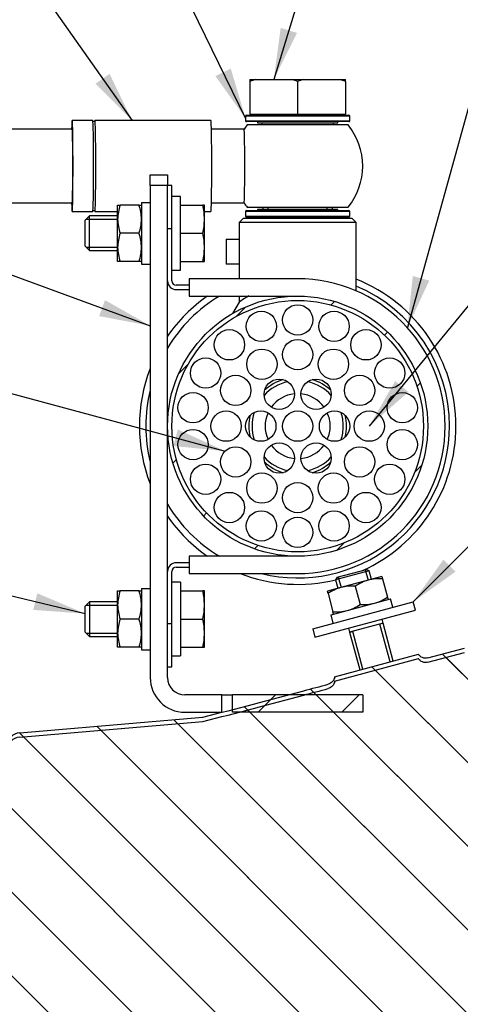
# Model space of a CAD drawing. Units: millimetres. Extents: x 0 to 410, y 0 to 287.
# Drawn here: x 67 to 89, y 208 to 258 of the extents above; entities that cross this region are included whole.
import ezdxf
from ezdxf.enums import TextEntityAlignment as Align
from ezdxf.lldxf.tags import DXFTag

# ---------------------------------------------------------------- set-up
doc = ezdxf.new("R2010")
doc.units = ezdxf.units.MM
for name, color, linetype in [('12120018_ESPARAG', 7, 'Continuous'), ('13912041', 7, 'Continuous'), ('14712015', 7, 'Continuous'), ('14712051_REF_ACE', 7, 'Continuous'), ('15212007_TAPA_RE', 7, 'Continuous'), ('17012024_MI29_SO', 7, 'Continuous'), ('17211031_CODO', 7, 'Continuous'), ('51031008_Ø8_DIN9', 7, 'Continuous'), ('54082050_ABRAZAD', 7, 'Continuous'), ('59031017', 7, 'Continuous'), ('59072604_ABRAZAD', 7, 'Continuous'), ('DIAMETROM8_DIN12', 7, 'Continuous'), ('DIAMETROM8_DIN_1', 7, 'Continuous'), ('DIN-933_M8_X_20', 7, 'Continuous'), ('DIN-934_M8_FEMEL', 7, 'Continuous'), ('ESQUEMA_TM345_3D', 7, 'Continuous'), ('ESQUEMA_TM345A', 7, 'Continuous'), ('Predeterminado', 7, 'Continuous')]:
    doc.layers.add(name, color=color, linetype=linetype)
doc.styles.add('SEACAD_Arial', font='arial.ttf')
tags = doc.linetypes.add('HIDDEN2', pattern=[4.7625, 3.175, -1.5875]).pattern_tags.tags
tags[6:7] = [DXFTag(74, 4), DXFTag(75, 0), DXFTag(340, '0'), DXFTag(46, 0.0), DXFTag(50, 0.0), DXFTag(44, 0.0), DXFTag(45, 0.0)]
tags[4:5] = [DXFTag(74, 4), DXFTag(75, 0), DXFTag(340, '0'), DXFTag(46, 0.0), DXFTag(50, 0.0), DXFTag(44, 0.0), DXFTag(45, 0.0)]

# ---------------------------------------------------------------- blocks, each defined once
blk = doc.blocks.new('SEANNOT_GROUP8')
at = {"layer": 'Predeterminado', "linetype": 'Continuous'}
blk.add_hatch(color=7, dxfattribs=at).paths.add_polyline_path([(67.293, 228.142), (69.922, 227.955), (67.496, 228.985)])
at = {"layer": 'Predeterminado', "color": 7, "linetype": 'Continuous'}
blk.add_lwpolyline([(42.61, 234.531), (69.922, 227.955)], dxfattribs=at)
blk.add_circle((39.45, 235.292), 3.25, dxfattribs=at)
at = {"layer": 'Predeterminado', "color": 7, "linetype": 'Continuous', "style": 'SEACAD_Arial'}
blk.add_text('3', height=3.25, dxfattribs=at).set_placement((38.179, 236.917), align=Align.TOP_LEFT)
blk = doc.blocks.new('SEANNOT_GROUP13')
at = {"layer": 'Predeterminado', "linetype": 'Continuous'}
blk.add_hatch(color=7, dxfattribs=at).paths.add_polyline_path([(86.542, 245.09), (86.265, 242.469), (87.377, 244.859)])
at = {"layer": 'Predeterminado', "color": 7, "linetype": 'Continuous'}
blk.add_lwpolyline([(91.533, 261.476), (86.265, 242.469)], dxfattribs=at)
blk.add_circle((92.401, 264.608), 3.25, dxfattribs=at)
at = {"layer": 'Predeterminado', "color": 7, "linetype": 'Continuous', "style": 'SEACAD_Arial'}
blk.add_text('26', height=3.25, dxfattribs=at).set_placement((89.857, 266.233), align=Align.TOP_LEFT)
blk = doc.blocks.new('SEANNOT_GROUP14')
at = {"layer": 'Predeterminado', "linetype": 'Continuous'}
blk.add_hatch(color=7, dxfattribs=at).paths.add_polyline_path([(85.647, 239.753), (84.332, 237.469), (86.317, 239.203)])
at = {"layer": 'Predeterminado', "color": 7, "linetype": 'Continuous'}
blk.add_lwpolyline([(102.684, 259.818), (84.332, 237.469)], dxfattribs=at)
blk.add_circle((104.746, 262.33), 3.25, dxfattribs=at)
at = {"layer": 'Predeterminado', "color": 7, "linetype": 'Continuous', "style": 'SEACAD_Arial'}
blk.add_text('43', height=3.25, dxfattribs=at).set_placement((102.202, 263.955), align=Align.TOP_LEFT)
blk = doc.blocks.new('SEANNOT_GROUP32')
at = {"layer": 'Predeterminado', "linetype": 'Continuous'}
blk.add_hatch(color=7, dxfattribs=at).paths.add_polyline_path([(88.098, 230.7), (86.566, 228.555), (88.711, 230.087)])
at = {"layer": 'Predeterminado', "color": 7, "linetype": 'Continuous'}
blk.add_lwpolyline([(109.012, 251.001), (86.566, 228.555)], dxfattribs=at)
blk.add_circle((111.31, 253.299), 3.25, dxfattribs=at)
at = {"layer": 'Predeterminado', "color": 7, "linetype": 'Continuous', "style": 'SEACAD_Arial'}
blk.add_text('34', height=3.25, dxfattribs=at).set_placement((108.767, 254.924), align=Align.TOP_LEFT)
blk = doc.blocks.new('SEANNOT_GROUP59')
at = {"layer": 'Predeterminado', "linetype": 'Continuous'}
blk.add_hatch(color=7, dxfattribs=at).paths.add_polyline_path([(79.839, 257.682), (79.492, 255.069), (80.668, 257.428)])
at = {"layer": 'Predeterminado', "color": 7, "linetype": 'Continuous'}
blk.add_lwpolyline([(82.677, 265.473), (79.492, 255.069)], dxfattribs=at)
blk.add_circle((83.628, 268.58), 3.25, dxfattribs=at)
at = {"layer": 'Predeterminado', "color": 7, "linetype": 'Continuous', "style": 'SEACAD_Arial'}
blk.add_text('27', height=3.25, dxfattribs=at).set_placement((81.085, 270.205), align=Align.TOP_LEFT)
blk = doc.blocks.new('SEANNOT_GROUP60')
at = {"layer": 'Predeterminado', "linetype": 'Continuous'}
blk.add_hatch(color=7, dxfattribs=at).paths.add_polyline_path([(76.532, 255.235), (78.062, 253.089), (77.311, 255.615)])
at = {"layer": 'Predeterminado', "color": 7, "linetype": 'Continuous'}
blk.add_lwpolyline([(71.895, 265.721), (78.062, 253.089)], dxfattribs=at)
blk.add_circle((70.469, 268.641), 3.25, dxfattribs=at)
at = {"layer": 'Predeterminado', "color": 7, "linetype": 'Continuous', "style": 'SEACAD_Arial'}
blk.add_text('28', height=3.25, dxfattribs=at).set_placement((67.926, 270.266), align=Align.TOP_LEFT)
blk = doc.blocks.new('SEANNOT_GROUP61')
at = {"layer": 'Predeterminado', "linetype": 'Continuous'}
blk.add_hatch(color=7, dxfattribs=at).paths.add_polyline_path([(70.453, 254.854), (72.305, 252.979), (71.161, 255.353)])
at = {"layer": 'Predeterminado', "color": 7, "linetype": 'Continuous'}
blk.add_lwpolyline([(63.651, 265.251), (72.305, 252.979)], dxfattribs=at)
blk.add_circle((61.778, 267.907), 3.25, dxfattribs=at)
at = {"layer": 'Predeterminado', "color": 7, "linetype": 'Continuous', "style": 'SEACAD_Arial'}
blk.add_text('31', height=3.25, dxfattribs=at).set_placement((59.235, 269.532), align=Align.TOP_LEFT)
blk = doc.blocks.new('SEANNOT_GROUP62')
at = {"layer": 'Predeterminado', "linetype": 'Continuous'}
blk.add_hatch(color=7, dxfattribs=at).paths.add_polyline_path([(70.632, 243.054), (73.222, 242.565), (70.931, 243.867)])
at = {"layer": 'Predeterminado', "color": 7, "linetype": 'Continuous'}
blk.add_lwpolyline([(44.935, 252.945), (73.222, 242.565)], dxfattribs=at)
blk.add_circle((41.884, 254.064), 3.25, dxfattribs=at)
at = {"layer": 'Predeterminado', "color": 7, "linetype": 'Continuous', "style": 'SEACAD_Arial'}
blk.add_text('32', height=3.25, dxfattribs=at).set_placement((39.341, 255.689), align=Align.TOP_LEFT)
blk = doc.blocks.new('SEANNOT_GROUP63')
at = {"layer": 'Predeterminado', "linetype": 'Continuous'}
blk.add_hatch(color=7, dxfattribs=at).paths.add_polyline_path([(74.397, 236.462), (77.02, 236.204), (74.622, 237.299)])
at = {"layer": 'Predeterminado', "color": 7, "linetype": 'Continuous'}
blk.add_lwpolyline([(43.416, 245.262), (77.02, 236.204)], dxfattribs=at)
blk.add_circle((40.278, 246.108), 3.25, dxfattribs=at)
at = {"layer": 'Predeterminado', "color": 7, "linetype": 'Continuous', "style": 'SEACAD_Arial'}
blk.add_text('43', height=3.25, dxfattribs=at).set_placement((37.734, 247.733), align=Align.TOP_LEFT)
blk = doc.blocks.new('SE10')
at = {"layer": '13912041', "linetype": 'Continuous'}
h = blk.add_hatch(dxfattribs=at)
h.set_pattern_fill('LINE', scale=0.94488, angle=45, style=0)
h.paths.add_polyline_path([(80.205, 223.828), (77.402, 223.828), (77.402, 223.828), (77.402, 223.088), (77.402, 222.948), (77.705, 222.948), (84.002, 222.948), (84.002, 223.828), (81.038, 223.828)])
at = {"layer": '14712051_REF_ACE', "linetype": 'Continuous'}
h = blk.add_hatch(dxfattribs=at)
h.set_pattern_fill('LINE', scale=0.94488, angle=45, style=0)
edge = h.paths.add_edge_path()
edge.add_arc((80.702, 237.469), 6.6, 119.9947, 180)
edge.add_arc((80.702, 237.469), 6.6, 180, 245.4897)
edge.add_arc((80.702, 237.469), 6.6, 245.4897, 270)
edge.add_arc((80.702, 237.469), 6.6, 270, 290.5703)
edge.add_arc((80.702, 237.469), 6.6, 290.5703, 360)
edge.add_arc((80.702, 237.469), 6.6, 0, 60.004)
edge.add_arc((80.702, 237.469), 6.6, 60.004, 90)
edge.add_arc((80.702, 237.469), 6.6, 90, 119.9947)
edge = h.paths.add_edge_path()
edge.add_arc((80.702, 237.469), 6.38, 291.3928, 360)
edge.add_arc((80.702, 237.469), 6.38, 0, 244.6672)
edge.add_arc((80.702, 237.469), 6.38, 244.6672, 291.3928)
at = {"layer": 'ESQUEMA_TM345_3D', "linetype": 'Continuous'}
h = blk.add_hatch(dxfattribs=at)
h.set_pattern_fill('LINE', scale=0.94488, angle=135, style=0)
edge = h.paths.add_edge_path()
edge.add_line((54.999, 218.677), (54.999, 213.177))
edge.add_line((54.999, 213.177), (43.779, 213.177))
edge.add_line((43.779, 213.177), (37.619, 213.177))
edge.add_line((37.619, 213.177), (37.619, 198.767))
edge.add_line((37.619, 198.767), (43.779, 198.767))
edge.add_arc((43.779, 198.327), 0.44, 11.0475, 90, ccw=False)
edge.add_spline(control_points=[(44.211, 198.411), (44.222, 198.357), (44.24, 198.305), (44.29, 198.208), (44.323, 198.163), (44.382, 198.106), (44.403, 198.089), (44.449, 198.058), (44.472, 198.045), (44.523, 198.023), (44.549, 198.014), (44.602, 198.003), (44.63, 198), (44.657, 198)], knot_values=[0, 0, 0, 0, 0.25, 0.25, 0.5, 0.5, 0.625, 0.625, 0.75, 0.75, 0.875, 0.875, 1, 1, 1, 1], degree=3, periodic=0)
edge.add_line((44.657, 198), (54.999, 198))
edge.add_line((54.999, 198), (54.999, 192.262))
edge.add_line((54.999, 192.262), (53.239, 192.262))
edge.add_line((53.239, 192.262), (51.479, 190.502))
edge.add_line((51.479, 190.502), (51.479, 187.422))
edge.add_line((51.479, 187.422), (48.839, 187.422))
edge.add_line((48.839, 187.422), (48.839, 188.522))
edge.add_line((48.839, 188.522), (40.039, 192.729))
edge.add_line((40.039, 192.729), (40.039, 194.077))
edge.add_line((40.039, 194.077), (37.399, 194.077))
edge.add_line((37.399, 194.077), (37.399, 190.667))
edge.add_line((37.399, 190.667), (37.619, 190.447))
edge.add_line((37.619, 190.447), (38.499, 190.447))
edge.add_line((38.499, 190.447), (38.499, 189.622))
edge.add_line((38.499, 189.622), (39.159, 188.962))
edge.add_line((39.159, 188.962), (41.359, 188.962))
edge.add_line((41.359, 188.962), (41.359, 177.962))
edge.add_line((41.359, 177.962), (39.159, 177.962))
edge.add_line((39.159, 177.962), (38.499, 177.302))
edge.add_line((38.499, 177.302), (38.499, 176.477))
edge.add_line((38.499, 176.477), (37.619, 176.477))
edge.add_line((37.619, 176.477), (37.399, 176.257))
edge.add_line((37.399, 176.257), (37.399, 172.847))
edge.add_line((37.399, 172.847), (40.039, 172.847))
edge.add_line((40.039, 172.847), (40.039, 174.194))
edge.add_line((40.039, 174.194), (48.839, 178.402))
edge.add_line((48.839, 178.402), (48.839, 179.502))
edge.add_line((48.839, 179.502), (51.479, 179.502))
edge.add_line((51.479, 179.502), (51.479, 176.422))
edge.add_line((51.479, 176.422), (53.239, 174.662))
edge.add_line((53.239, 174.662), (54.999, 174.662))
edge.add_line((54.999, 174.662), (54.999, 164.392))
edge.add_line((54.999, 164.392), (75.899, 162.632))
edge.add_line((75.899, 162.632), (86.899, 162.632))
edge.add_line((86.899, 162.632), (86.899, 165.818))
edge.add_arc((87.339, 165.818), 0.44, 158, 180, ccw=False)
edge.add_line((86.931, 165.982), (90.777, 175.502))
edge.add_line((90.777, 175.502), (93.499, 175.502))
edge.add_line((93.499, 175.502), (93.499, 181.827))
edge.add_line((93.499, 181.827), (94.599, 181.827))
edge.add_line((94.599, 181.827), (94.819, 182.047))
edge.add_line((94.819, 182.047), (94.819, 183.367))
edge.add_line((94.819, 183.367), (92.619, 183.367))
edge.add_arc((92.619, 184.467), 1.1, 180, 270, ccw=False)
edge.add_line((91.519, 184.467), (91.519, 201.132))
edge.add_line((91.519, 201.132), (93.177, 201.132))
edge.add_line((93.177, 201.132), (93.939, 201.572))
edge.add_line((93.939, 201.572), (96.359, 201.572))
edge.add_line((96.359, 201.572), (96.799, 201.318))
edge.add_line((96.799, 201.318), (107.359, 201.318))
edge.add_line((107.359, 201.318), (107.799, 201.758))
edge.add_line((107.799, 201.758), (107.799, 207.986))
edge.add_line((107.799, 207.986), (107.359, 208.426))
edge.add_line((107.359, 208.426), (96.799, 208.426))
edge.add_line((96.799, 208.426), (96.359, 208.172))
edge.add_line((96.359, 208.172), (93.939, 208.172))
edge.add_line((93.939, 208.172), (93.177, 208.612))
edge.add_line((93.177, 208.612), (91.519, 208.612))
edge.add_line((91.519, 208.612), (91.519, 225.277))
edge.add_arc((92.619, 225.277), 1.1, 90, 180, ccw=False)
edge.add_line((92.619, 226.377), (94.819, 226.377))
edge.add_line((94.819, 226.377), (94.819, 227.697))
edge.add_line((94.819, 227.697), (94.599, 227.917))
edge.add_line((94.599, 227.917), (93.499, 227.917))
edge.add_line((93.499, 227.917), (93.499, 234.242))
edge.add_line((93.499, 234.242), (91.65, 234.242))
edge.add_arc((91.65, 233.802), 0.44, 90, 167.125)
edge.add_line((91.221, 233.9), (89.485, 226.306))
edge.add_spline(control_points=[(89.485, 226.306), (89.476, 226.267), (89.462, 226.23), (89.424, 226.16), (89.4, 226.127), (89.345, 226.07), (89.313, 226.045), (89.245, 226.005), (89.208, 225.989), (89.169, 225.979)], knot_values=[0, 0, 0, 0, 0.25, 0.25, 0.5, 0.5, 0.75, 0.75, 1, 1, 1, 1], degree=3, periodic=0)
edge.add_spline(control_points=[(89.169, 225.979), (88.548, 225.815), (87.927, 225.65), (87.305, 225.486)], knot_values=[0.053626, 0.053626, 0.053626, 0.053626, 0.062387, 0.062387, 0.062387, 0.062387], degree=3, periodic=0)
edge.add_spline(control_points=[(87.305, 225.486), (87.261, 225.474), (87.215, 225.469), (87.123, 225.474), (87.078, 225.484), (86.949, 225.533), (86.875, 225.594), (86.824, 225.671)], knot_values=[0, 0, 0, 0, 0.25, 0.25, 0.5, 0.5, 1, 1, 1, 1], degree=3, periodic=0)
edge.add_line((86.824, 225.671), (82.574, 224.532))
edge.add_spline(control_points=[(82.574, 224.532), (82.57, 224.487), (82.559, 224.444), (82.524, 224.362), (82.501, 224.324), (82.414, 224.221), (82.336, 224.172), (82.249, 224.148)], knot_values=[0, 0, 0, 0, 0.25, 0.25, 0.5, 0.5, 1, 1, 1, 1], degree=3, periodic=0)
edge.add_spline(control_points=[(82.249, 224.148), (81.836, 224.039), (81.423, 223.93), (81.01, 223.821), (79.306, 223.371), (77.603, 222.921), (75.899, 222.472)], knot_values=[0, 0, 0, 0, 0.005825, 0.005825, 0.005825, 0.02985, 0.02985, 0.02985, 0.02985], degree=3, periodic=0)
edge.add_line((75.899, 222.472), (66.604, 221.689))
edge.add_arc((66.659, 221.032), 0.66, 94.8136, 180)
edge.add_line((65.999, 221.032), (65.999, 218.897))
edge.add_arc((65.779, 218.897), 0.22, 270, 360, ccw=False)
edge.add_line((65.779, 218.677), (64.059, 218.677))
edge.add_line((64.059, 218.677), (64.059, 220.437))
edge.add_line((64.059, 220.437), (58.471, 220.437))
edge.add_line((58.471, 220.437), (58.471, 218.677))
edge.add_line((58.471, 218.677), (54.999, 218.677))
at = {"layer": 'ESQUEMA_TM345A', "linetype": 'Continuous'}
h = blk.add_hatch(dxfattribs=at)
h.set_pattern_fill('LINE', scale=0.94488, angle=135, style=0)
edge = h.paths.add_edge_path()
edge.add_line((54.999, 218.897), (54.999, 213.837))
edge.add_arc((54.559, 213.837), 0.44, 270, 360, ccw=False)
edge.add_line((54.559, 213.397), (43.779, 213.397))
edge.add_line((43.779, 213.397), (37.619, 213.397))
edge.add_line((37.619, 213.397), (37.619, 198.987))
edge.add_line((37.619, 198.987), (43.779, 198.987))
edge.add_arc((43.779, 198.547), 0.44, 11.0475, 90, ccw=False)
edge.add_spline(control_points=[(44.211, 198.631), (44.222, 198.577), (44.24, 198.525), (44.29, 198.428), (44.323, 198.383), (44.382, 198.326), (44.403, 198.309), (44.449, 198.278), (44.472, 198.265), (44.523, 198.243), (44.549, 198.234), (44.602, 198.223), (44.63, 198.22), (44.657, 198.22)], knot_values=[0, 0, 0, 0, 0.25, 0.25, 0.5, 0.5, 0.625, 0.625, 0.75, 0.75, 0.875, 0.875, 1, 1, 1, 1], degree=3, periodic=0)
edge.add_line((44.657, 198.22), (55.431, 198.22))
edge.add_line((55.431, 198.22), (55.675, 195.428))
edge.add_arc((55.237, 195.39), 0.44, -7.2703, 5, ccw=False)
edge.add_line((55.673, 195.334), (55.169, 191.381))
edge.add_arc((54.732, 191.436), 0.44, 303.7316, 352.7297, ccw=False)
edge.add_line((54.977, 191.07), (53.479, 189.083))
edge.add_line((53.479, 189.083), (53.693, 187.557))
edge.add_line((53.693, 187.557), (51.732, 187.282))
edge.add_line((51.732, 187.282), (51.579, 188.371))
edge.add_line((51.579, 188.371), (45.544, 190.216))
edge.add_line((45.544, 190.216), (45.356, 191.554))
edge.add_line((45.356, 191.554), (42.742, 191.186))
edge.add_line((42.742, 191.186), (43.217, 187.807))
edge.add_line((43.217, 187.807), (43.465, 187.62))
edge.add_line((43.465, 187.62), (44.336, 187.742))
edge.add_line((44.336, 187.742), (44.451, 186.925))
edge.add_line((44.451, 186.925), (45.197, 186.363))
edge.add_line((45.197, 186.363), (47.375, 186.67))
edge.add_line((47.375, 186.67), (48.906, 175.777))
edge.add_line((48.906, 175.777), (46.728, 175.47))
edge.add_line((46.728, 175.47), (46.166, 174.725))
edge.add_line((46.166, 174.725), (46.281, 173.908))
edge.add_line((46.281, 173.908), (45.409, 173.786))
edge.add_line((45.409, 173.786), (45.222, 173.537))
edge.add_line((45.222, 173.537), (45.696, 170.163))
edge.add_line((45.696, 170.163), (48.311, 170.53))
edge.add_line((48.311, 170.53), (48.123, 171.862))
edge.add_line((48.123, 171.862), (53.416, 175.3))
edge.add_line((53.416, 175.3), (53.263, 176.389))
edge.add_line((53.263, 176.389), (55.224, 176.665))
edge.add_line((55.224, 176.665), (55.447, 175.079))
edge.add_line((55.447, 175.079), (56.025, 174.531))
edge.add_spline(control_points=[(56.025, 174.531), (56.052, 174.505), (56.076, 174.477), (56.115, 174.413), (56.131, 174.379), (56.142, 174.343)], knot_values=[0, 0, 0, 0, 0.5, 0.5, 1, 1, 1, 1], degree=3, periodic=0)
edge.add_line((56.142, 174.343), (58.045, 168.222))
edge.add_arc((57.625, 168.091), 0.44, 5, 17.2703, ccw=False)
edge.add_line((58.063, 168.129), (58.299, 165.434))
edge.add_line((58.299, 165.434), (75.899, 163.952))
edge.add_line((75.899, 163.952), (86.459, 163.952))
edge.add_arc((86.459, 164.392), 0.44, 270, 360)
edge.add_line((86.899, 164.392), (86.899, 166.038))
edge.add_arc((87.339, 166.038), 0.44, 158, 180, ccw=False)
edge.add_line((86.931, 166.202), (90.777, 175.722))
edge.add_line((90.777, 175.722), (93.499, 175.722))
edge.add_line((93.499, 175.722), (93.499, 182.047))
edge.add_line((93.499, 182.047), (94.599, 182.047))
edge.add_line((94.599, 182.047), (94.819, 182.267))
edge.add_line((94.819, 182.267), (94.819, 183.587))
edge.add_line((94.819, 183.587), (92.619, 183.587))
edge.add_arc((92.619, 184.687), 1.1, 180, 270, ccw=False)
edge.add_line((91.519, 184.687), (91.519, 201.352))
edge.add_line((91.519, 201.352), (93.177, 201.352))
edge.add_line((93.177, 201.352), (93.939, 201.792))
edge.add_line((93.939, 201.792), (96.359, 201.792))
edge.add_line((96.359, 201.792), (96.799, 201.538))
edge.add_line((96.799, 201.538), (107.359, 201.538))
edge.add_line((107.359, 201.538), (107.799, 201.978))
edge.add_line((107.799, 201.978), (107.799, 208.206))
edge.add_line((107.799, 208.206), (107.359, 208.646))
edge.add_line((107.359, 208.646), (96.799, 208.646))
edge.add_line((96.799, 208.646), (96.359, 208.392))
edge.add_line((96.359, 208.392), (93.939, 208.392))
edge.add_line((93.939, 208.392), (93.177, 208.832))
edge.add_line((93.177, 208.832), (91.519, 208.832))
edge.add_line((91.519, 208.832), (91.519, 225.497))
edge.add_arc((92.619, 225.497), 1.1, 90, 180, ccw=False)
edge.add_line((92.619, 226.597), (94.819, 226.597))
edge.add_line((94.819, 226.597), (94.819, 227.917))
edge.add_line((94.819, 227.917), (94.599, 228.137))
edge.add_line((94.599, 228.137), (93.499, 228.137))
edge.add_line((93.499, 228.137), (93.499, 234.462))
edge.add_line((93.499, 234.462), (91.65, 234.462))
edge.add_arc((91.65, 234.022), 0.44, 90, 167.125)
edge.add_line((91.221, 234.12), (89.485, 226.526))
edge.add_spline(control_points=[(89.485, 226.526), (89.476, 226.487), (89.462, 226.45), (89.424, 226.38), (89.4, 226.347), (89.345, 226.29), (89.313, 226.265), (89.245, 226.225), (89.208, 226.209), (89.169, 226.199)], knot_values=[0, 0, 0, 0, 0.25, 0.25, 0.5, 0.5, 0.75, 0.75, 1, 1, 1, 1], degree=3, periodic=0)
edge.add_spline(control_points=[(89.169, 226.199), (88.548, 226.035), (87.927, 225.87), (87.305, 225.706)], knot_values=[0.053626, 0.053626, 0.053626, 0.053626, 0.062387, 0.062387, 0.062387, 0.062387], degree=3, periodic=0)
edge.add_spline(control_points=[(87.305, 225.706), (87.261, 225.694), (87.215, 225.689), (87.123, 225.694), (87.078, 225.704), (86.949, 225.753), (86.875, 225.814), (86.824, 225.891)], knot_values=[0, 0, 0, 0, 0.25, 0.25, 0.5, 0.5, 1, 1, 1, 1], degree=3, periodic=0)
edge.add_line((86.824, 225.891), (82.574, 224.752))
edge.add_spline(control_points=[(82.574, 224.752), (82.57, 224.707), (82.559, 224.664), (82.524, 224.582), (82.501, 224.544), (82.414, 224.441), (82.336, 224.392), (82.249, 224.368)], knot_values=[0, 0, 0, 0, 0.25, 0.25, 0.5, 0.5, 1, 1, 1, 1], degree=3, periodic=0)
edge.add_spline(control_points=[(82.249, 224.368), (81.836, 224.259), (81.423, 224.15), (81.01, 224.041), (79.306, 223.591), (77.603, 223.141), (75.899, 222.692)], knot_values=[0, 0, 0, 0, 0.005825, 0.005825, 0.005825, 0.02985, 0.02985, 0.02985, 0.02985], degree=3, periodic=0)
edge.add_line((75.899, 222.692), (66.604, 221.909))
edge.add_arc((66.659, 221.252), 0.66, 94.8136, 180)
edge.add_line((65.999, 221.252), (65.999, 219.117))
edge.add_arc((65.779, 219.117), 0.22, 270, 360, ccw=False)
edge.add_line((65.779, 218.897), (64.059, 218.897))
edge.add_line((64.059, 218.897), (64.059, 220.657))
edge.add_line((64.059, 220.657), (58.471, 220.657))
edge.add_line((58.471, 220.657), (58.471, 218.897))
edge.add_line((58.471, 218.897), (54.999, 218.897))
at = {"layer": '12120018_ESPARAG', "color": 7, "linetype": 'Continuous'}
for p, q in [((84.325, 230.118), (82.625, 229.663)), ((82.703, 229.797), (84.19, 230.196)), ((84.134, 230.181), (84.276, 229.65)), ((84.325, 230.118), (84.19, 230.196)), ((84.439, 229.693), (84.325, 230.118)), ((82.703, 229.797), (82.625, 229.663)), ((82.625, 229.663), (82.739, 229.238)), ((82.76, 229.813), (82.902, 229.281)), ((85.037, 227.462), (83.337, 227.006)), ((85.037, 227.462), (84.874, 227.418)), ((85.386, 225.506), (84.874, 227.418)), ((85.037, 227.462), (84.98, 227.674)), ((85.549, 225.549), (85.037, 227.462)), ((83.28, 227.219), (83.337, 227.006)), ((83.337, 227.006), (83.5, 227.05)), ((83.337, 227.006), (83.849, 225.094)), ((84.012, 225.138), (83.5, 227.05))]:
    blk.add_line(p, q, dxfattribs=at)
at = {"layer": '13912041', "color": 7, "linetype": 'Continuous'}
for p, q in [((73.222, 250.228), (74.102, 250.228)), ((73.222, 249.678), (73.222, 250.228)), ((74.102, 250.228), (74.102, 249.678)), ((74.102, 249.678), (73.222, 249.678)), ((73.222, 249.678), (73.222, 224.708)), ((74.102, 224.708), (74.102, 249.678)), ((73.222, 224.708), (73.222, 224.708)), ((76.852, 223.828), (74.982, 223.828)), ((76.852, 222.948), (76.852, 223.828)), ((84.002, 223.828), (77.402, 223.828)), ((77.402, 222.948), (77.402, 223.828)), ((84.002, 223.828), (84.002, 222.948)), ((74.982, 222.948), (74.982, 222.948)), ((74.982, 222.948), (76.852, 222.948)), ((74.982, 222.948), (76.852, 222.948)), ((84.002, 222.948), (77.402, 222.948))]:
    blk.add_line(p, q, dxfattribs=at)
for radius in [1.76, 1.76, 0.88]:
    blk.add_arc((74.982, 224.708), radius, 180, 270, dxfattribs=at)
for centre, major_axis, start_param, end_param in [((76.852, 223.828), (-0.55, 0), 1.570796, 3.141593), ((76.852, 222.948), (0.55, 0), 4.712389, 4.744307), ((76.852, 222.948), (-0.55, 0), 4.682606, 4.712389)]:
    blk.add_ellipse(centre, major_axis=major_axis, ratio=0.000058, start_param=start_param, end_param=end_param, dxfattribs=at)
at = {"layer": '14712015', "color": 7, "linetype": 'Continuous'}
for p, q in [((78.282, 255.069), (78.579, 255.069)), ((78.282, 255.069), (78.282, 254.959)), ((78.282, 254.959), (78.282, 253.309)), ((78.579, 255.069), (80.406, 255.069)), ((80.406, 255.069), (80.999, 255.069)), ((80.702, 254.959), (80.702, 253.309)), ((80.999, 255.069), (82.826, 255.069)), ((82.826, 255.069), (83.122, 255.069)), ((83.122, 254.959), (83.122, 255.069)), ((83.122, 254.959), (83.122, 253.309)), ((78.282, 253.309), (80.702, 253.309)), ((78.392, 253.309), (78.392, 253.254)), ((78.887, 252.869), (78.887, 252.759)), ((80.702, 253.309), (83.122, 253.309)), ((82.517, 252.759), (82.517, 252.869)), ((83.012, 253.254), (83.012, 253.309)), ((78.942, 248.579), (78.942, 248.469)), ((79.212, 248.469), (79.212, 248.579)), ((82.192, 248.469), (82.192, 248.579)), ((82.462, 248.469), (82.462, 248.579))]:
    blk.add_line(p, q, dxfattribs=at)
for centre, start, end in [((79.944, 250.937), 108.288, 112.45), ((79.04, 250.937), 67.55, 71.712), ((82.364, 250.937), 108.288, 112.45), ((81.46, 250.937), 67.55, 71.712)]:
    blk.add_arc(centre, 4.352, start, end, dxfattribs=at)
at = {"layer": '14712051_REF_ACE', "color": 7, "linetype": 'Continuous'}
for p, q in [((77.952, 248.029), (77.732, 247.809)), ((77.952, 248.029), (83.452, 248.029)), ((83.672, 247.809), (83.452, 248.029)), ((83.672, 247.809), (77.732, 247.809)), ((77.732, 247.809), (77.732, 244.949)), ((83.672, 244.334), (83.672, 247.809)), ((77.732, 244.069), (77.732, 243.756)), ((77.732, 243.756), (77.402, 243.184))]:
    blk.add_line(p, q, dxfattribs=at)
for centre, radius in [((80.702, 237.469), 6.6), ((80.702, 237.469), 6.38), ((80.702, 242.859), 0.77), ((78.859, 242.534), 0.77), ((82.546, 242.534), 0.77), ((77.238, 241.598), 0.77), ((84.167, 241.598), 0.77), ((78.887, 240.612), 0.77), ((80.702, 241.099), 0.77), ((82.517, 240.612), 0.77), ((76.034, 240.164), 0.77), ((85.37, 240.164), 0.77), ((77.559, 239.284), 0.77), ((83.846, 239.284), 0.77), ((79.767, 239.088), 0.77), ((81.637, 239.088), 0.77), ((75.394, 238.405), 0.77), ((86.01, 238.405), 0.77), ((77.072, 237.469), 0.77), ((78.832, 237.469), 0.77), ((80.702, 237.469), 0.77), ((82.572, 237.469), 0.77), ((84.332, 237.469), 0.77), ((75.394, 236.533), 0.77), ((86.01, 236.533), 0.77), ((77.559, 235.654), 0.77), ((79.767, 235.849), 0.77), ((81.637, 235.849), 0.77), ((83.846, 235.654), 0.77), ((76.034, 234.774), 0.77), ((85.37, 234.774), 0.77), ((78.887, 234.325), 0.77), ((82.517, 234.325), 0.77), ((80.702, 233.839), 0.77), ((77.238, 233.34), 0.77), ((84.167, 233.34), 0.77), ((78.859, 232.404), 0.77), ((82.546, 232.404), 0.77), ((80.702, 232.079), 0.77)]:
    blk.add_circle(centre, radius, dxfattribs=at)
blk.add_arc((80.702, 239.712), 5.018, 119.5964, 126.2935, dxfattribs=at)
at = {"layer": '15212007_TAPA_RE', "color": 7, "linetype": 'Continuous'}
for radius, start, end in [(7.7, 0, 67.3119), (7.7, 121.0027, 148.9973), (2.475, 107.2884, 132.7116), (2.475, 47.2884, 72.7116), (7.7, 166.2709, 193.7291), (2.475, 167.2884, 192.7116), (2.475, 0, 12.7116), (7.7, 256.2709, 0), (2.475, 347.2884, 0), (2.475, 227.2884, 252.7116), (2.475, 287.2884, 312.7116), (7.7, 211.0027, 238.9973)]:
    blk.add_arc((80.702, 237.469), radius, start, end, dxfattribs=at)
at = {"layer": '17012024_MI29_SO', "color": 7, "linetype": 'Continuous'}
for p, q in [((70.309, 252.979), (69.264, 252.979)), ((76.303, 252.979), (70.419, 252.979)), ((69.264, 252.539), (58.137, 252.539)), ((77.984, 252.539), (76.329, 252.539)), ((83.256, 252.759), (78.148, 252.759)), ((58.137, 248.799), (69.264, 248.799)), ((76.329, 248.799), (77.984, 248.799)), ((78.148, 248.579), (83.256, 248.579)), ((69.264, 248.359), (70.309, 248.359)), ((70.419, 248.359), (71.572, 248.359)), ((75.972, 248.359), (76.303, 248.359))]:
    blk.add_line(p, q, dxfattribs=at)
for start, end in [(140.7035, 145.4973), (0, 39.2965), (320.7035, 0), (214.5027, 219.2965)]:
    blk.add_arc((80.702, 250.669), 3.3, start, end, dxfattribs=at)
for centre, major_axis, start_param, end_param in [((69.264, 250.669), (0, -2.31), 0, 3.769048), ((70.309, 250.669), (0, 2.31), 3.141593, 6.283185), ((70.419, 250.669), (0, 2.31), 0, 0.140707), ((70.419, 250.669), (0, 2.31), 3.002929, 6.283185), ((76.303, 250.669), (0, 2.31), 3.141593, 6.283185), ((69.264, 250.669), (0, -1.87), 0, 3.141593), ((77.984, 250.669), (0, -1.87), 0, 3.141593), ((69.264, 250.669), (0, -2.31), 5.65573, 6.283185)]:
    blk.add_ellipse(centre, major_axis=major_axis, ratio=0.019251, start_param=start_param, end_param=end_param, dxfattribs=at)
for points, knots in [([(70.364, 252.924), (70.361, 252.924), (70.354, 252.924), (70.345, 252.927), (70.337, 252.931), (70.33, 252.935), (70.325, 252.94), (70.322, 252.944), (70.319, 252.948), (70.317, 252.952), (70.316, 252.954), (70.315, 252.955), (70.315, 252.955)], [0, 0, 0, 0, 0.0156253, 0.0314487, 0.0467671, 0.0618168, 0.0769121, 0.0924838, 0.1091708, 0.1277594, 0.1491679, 0.1595402, 0.1595402, 0.1595402, 0.1595402]), ([(70.414, 252.958), (70.414, 252.958), (70.414, 252.958), (70.414, 252.957), (70.413, 252.954), (70.411, 252.951), (70.409, 252.947), (70.406, 252.943), (70.401, 252.938), (70.396, 252.933), (70.388, 252.929), (70.38, 252.926), (70.371, 252.924), (70.366, 252.924), (70.364, 252.924)], [0.758154, 0.758154, 0.758154, 0.758154, 0.7888386, 0.8225126, 0.8500481, 0.8730145, 0.8927342, 0.9103033, 0.9266302, 0.9424292, 0.9581574, 0.9739535, 0.9898561, 1, 1, 1, 1]), ([(70.315, 248.382), (70.316, 248.382), (70.316, 248.384), (70.318, 248.387), (70.32, 248.391), (70.324, 248.395), (70.328, 248.4), (70.334, 248.405), (70.342, 248.409), (70.351, 248.412), (70.361, 248.414), (70.372, 248.413), (70.381, 248.411), (70.39, 248.407), (70.397, 248.403), (70.402, 248.398), (70.406, 248.394), (70.409, 248.39), (70.411, 248.386), (70.413, 248.383), (70.414, 248.381), (70.414, 248.379), (70.414, 248.379), (70.414, 248.379), (70.414, 248.379)], [0.3929286, 0.3929286, 0.3929286, 0.3929286, 0.4024313, 0.41305, 0.4222422, 0.4305122, 0.4382762, 0.4458513, 0.4534161, 0.4610261, 0.4695247, 0.4777234, 0.4855716, 0.49315, 0.5005687, 0.5079757, 0.5155617, 0.5236231, 0.5325325, 0.5427276, 0.5547151, 0.5690749, 0.5864345, 0.5880365, 0.5880365, 0.5880365, 0.5880365])]:
    blk.add_open_spline(points, degree=3, knots=knots, dxfattribs=at)
at = {"layer": '17211031_CODO', "color": 7, "linetype": 'Continuous'}
for radius, start, end in [(2.31, 102.5123, 137.4877), (2.31, 42.5123, 77.4877), (1.65, 95.7504, 144.2496), (1.65, 35.7504, 84.2496), (2.31, 162.5123, 197.4877), (1.65, 155.7504, 204.2496), (1.65, 0, 24.2496), (2.31, 0, 17.4877), (1.65, 335.7504, 0), (2.31, 342.5123, 0), (1.65, 215.7504, 264.2496), (1.65, 275.7504, 324.2496), (2.31, 222.5123, 257.4877), (2.31, 282.5123, 317.4877)]:
    blk.add_arc((80.702, 237.469), radius, start, end, dxfattribs=at)
at = {"layer": '51031008_Ø8_DIN9', "color": 7, "linetype": 'Continuous'}
for p, q in [((81.466, 227.188), (86.566, 228.555)), ((86.68, 228.13), (86.566, 228.555)), ((81.58, 226.763), (86.68, 228.13)), ((81.466, 227.188), (81.58, 226.763))]:
    blk.add_line(p, q, dxfattribs=at)
at = {"layer": '54082050_ABRAZAD', "color": 7, "linetype": 'Continuous'}
for p, q in [((77.072, 246.962), (77.072, 245.684)), ((77.072, 246.962), (77.732, 246.962)), ((77.732, 245.684), (77.072, 245.684))]:
    blk.add_line(p, q, dxfattribs=at)
for start, end in [(0, 68.2928), (124.7228, 145.2772), (158.6709, 201.3291), (294.1646, 0), (214.7228, 235.2772), (248.6709, 283.9005)]:
    blk.add_arc((80.702, 237.469), 8.03, start, end, dxfattribs=at)
at = {"layer": '59031017', "color": 7, "linetype": 'Continuous'}
for p, q in [((83.342, 253.21), (78.062, 253.21)), ((78.062, 253.21), (78.062, 252.968)), ((78.062, 252.968), (83.342, 252.968)), ((78.106, 253.254), (83.298, 253.254)), ((83.298, 252.924), (78.106, 252.924)), ((78.667, 252.924), (78.667, 252.869)), ((78.667, 252.869), (82.737, 252.869)), ((82.737, 252.869), (82.737, 252.924)), ((83.342, 252.968), (83.342, 253.21)), ((83.342, 248.37), (78.062, 248.37)), ((78.062, 248.37), (78.062, 248.128)), ((78.106, 248.414), (83.298, 248.414)), ((82.737, 248.469), (78.667, 248.469)), ((78.667, 248.469), (78.667, 248.414)), ((82.737, 248.414), (82.737, 248.469)), ((83.342, 248.128), (83.342, 248.37)), ((78.062, 248.128), (83.342, 248.128)), ((83.298, 248.084), (78.106, 248.084)), ((78.667, 248.084), (78.667, 248.029)), ((82.737, 248.029), (82.737, 248.084))]:
    blk.add_line(p, q, dxfattribs=at)
for centre, start, end in [((78.106, 253.21), 90, 180), ((78.106, 252.968), 180, 270), ((83.298, 253.21), 0, 90), ((83.298, 252.968), 270, 0), ((78.106, 248.37), 90, 180), ((83.298, 248.37), 0, 90), ((78.106, 248.128), 180, 270), ((83.298, 248.128), 270, 0)]:
    blk.add_arc(centre, 0.044, start, end, dxfattribs=at)
at = {"layer": '59072604_ABRAZAD', "color": 7, "linetype": 'Continuous'}
for p, q in [((74.322, 249.679), (74.102, 249.679)), ((74.322, 247.479), (74.322, 249.679)), ((74.322, 247.479), (74.102, 247.479)), ((74.322, 244.839), (74.322, 247.479)), ((80.702, 244.949), (75.202, 244.949)), ((75.202, 244.949), (75.202, 244.069)), ((75.202, 244.619), (74.542, 244.619)), ((74.542, 244.399), (75.202, 244.399)), ((75.202, 244.069), (80.702, 244.069)), ((75.202, 230.539), (74.542, 230.539)), ((80.702, 230.869), (75.202, 230.869)), ((75.202, 230.869), (75.202, 229.989)), ((74.322, 227.459), (74.322, 230.099)), ((74.542, 230.319), (75.202, 230.319)), ((75.202, 229.989), (80.702, 229.989)), ((74.102, 227.459), (74.322, 227.459)), ((74.322, 225.259), (74.322, 227.459)), ((74.102, 225.259), (74.322, 225.259))]:
    blk.add_line(p, q, dxfattribs=at)
for centre, radius, start, end in [((80.702, 237.469), 7.48, 270, 90), ((74.542, 244.839), 0.44, 180, 270), ((74.542, 244.839), 0.22, 180, 270), ((74.542, 230.099), 0.44, 90, 180), ((74.542, 230.099), 0.22, 90, 180)]:
    blk.add_arc(centre, radius, start, end, dxfattribs=at)
at = {"layer": 'DIAMETROM8_DIN12', "color": 7, "linetype": 'Continuous'}
for p, q in [((72.782, 248.816), (72.782, 245.696)), ((72.782, 248.816), (73.222, 248.816)), ((72.782, 245.696), (73.222, 245.696)), ((72.782, 229.237), (72.782, 226.117)), ((72.782, 229.237), (73.222, 229.237)), ((82.397, 227.893), (85.411, 228.701)), ((85.525, 228.276), (85.411, 228.701)), ((82.511, 227.468), (82.397, 227.893)), ((72.782, 226.117), (73.222, 226.117))]:
    blk.add_line(p, q, dxfattribs=at)
at = {"layer": 'DIAMETROM8_DIN_1', "color": 7, "linetype": 'Continuous'}
for p, q in [((74.762, 249.128), (74.322, 249.128)), ((74.762, 245.388), (74.762, 249.128)), ((74.322, 245.388), (74.762, 245.388)), ((74.762, 229.549), (74.322, 229.549)), ((74.762, 229.549), (74.762, 225.809)), ((74.322, 225.809), (74.762, 225.809))]:
    blk.add_line(p, q, dxfattribs=at)
at = {"layer": 'DIN-933_M8_X_20', "color": 7, "linetype": 'Continuous'}
for p, q in [((74.762, 248.688), (75.892, 248.688)), ((75.972, 248.688), (75.892, 248.688)), ((75.972, 247.973), (75.972, 248.688)), ((70.142, 248.138), (69.922, 247.918)), ((69.922, 246.598), (69.922, 247.918)), ((69.974, 247.969), (71.572, 247.969)), ((70.142, 246.378), (70.142, 248.138)), ((71.572, 248.138), (70.142, 248.138)), ((75.972, 246.543), (75.972, 247.973)), ((74.762, 247.258), (75.892, 247.258)), ((69.922, 246.598), (70.142, 246.378)), ((69.974, 246.547), (71.572, 246.547)), ((70.142, 246.378), (71.572, 246.378)), ((75.972, 245.828), (75.972, 246.543)), ((74.762, 245.828), (75.892, 245.828)), ((75.892, 245.828), (75.972, 245.828)), ((74.762, 229.109), (75.892, 229.109)), ((75.972, 229.109), (75.892, 229.109)), ((75.972, 228.394), (75.972, 229.109)), ((70.142, 228.559), (69.922, 228.339)), ((69.974, 228.39), (71.572, 228.39)), ((70.142, 228.559), (70.142, 226.799)), ((71.572, 228.559), (70.142, 228.559)), ((75.972, 226.964), (75.972, 228.394)), ((69.922, 227.019), (69.922, 228.339)), ((74.762, 227.679), (75.892, 227.679)), ((69.922, 227.019), (70.142, 226.799)), ((69.974, 226.967), (71.572, 226.967)), ((75.972, 226.249), (75.972, 226.964)), ((70.142, 226.799), (71.572, 226.799)), ((74.762, 226.249), (75.892, 226.249)), ((75.892, 226.249), (75.972, 226.249))]:
    blk.add_line(p, q, dxfattribs=at)
for centre, start, end in [((72.537, 247.948), 0.4145, 12.4358), ((72.537, 247.998), 347.5642, 359.5855), ((72.537, 246.518), 0.4145, 12.4358), ((72.537, 246.568), 347.5642, 359.5855), ((72.537, 228.369), 0.4145, 12.4358), ((72.537, 228.418), 347.5642, 359.5855), ((72.537, 226.939), 0.4145, 12.4358), ((72.537, 226.988), 347.5642, 359.5855)]:
    blk.add_arc(centre, 3.436, start, end, dxfattribs=at)
at = {"layer": 'DIN-934_M8_FEMEL', "color": 7, "linetype": 'Continuous'}
for p, q in [((71.572, 247.973), (71.572, 248.688)), ((71.572, 248.688), (71.7, 248.688)), ((72.655, 248.688), (71.7, 248.688)), ((72.655, 248.688), (72.782, 248.688)), ((71.572, 246.543), (71.572, 247.973)), ((72.655, 247.258), (71.7, 247.258)), ((71.572, 245.828), (71.572, 246.543)), ((71.7, 245.828), (71.572, 245.828)), ((72.655, 245.828), (71.7, 245.828)), ((72.782, 245.828), (72.655, 245.828)), ((84.28, 229.651), (82.898, 229.28)), ((84.97, 229.836), (84.28, 229.651)), ((84.97, 229.836), (85.003, 229.712)), ((85.003, 229.712), (85.25, 228.79)), ((71.572, 228.394), (71.572, 229.109)), ((71.572, 229.109), (71.7, 229.109)), ((72.655, 229.109), (71.7, 229.109)), ((72.655, 229.109), (72.782, 229.109)), ((82.898, 229.28), (82.208, 229.095)), ((82.241, 228.972), (82.208, 229.095)), ((82.241, 228.972), (82.488, 228.05)), ((83.622, 229.342), (83.869, 228.42)), ((71.572, 226.964), (71.572, 228.394)), ((85.25, 228.79), (85.283, 228.667)), ((82.521, 227.927), (82.488, 228.05)), ((72.655, 227.679), (71.7, 227.679)), ((71.572, 226.249), (71.572, 226.964)), ((71.7, 226.249), (71.572, 226.249)), ((72.655, 226.249), (71.7, 226.249)), ((72.782, 226.249), (72.655, 226.249))]:
    blk.add_line(p, q, dxfattribs=at)
for centre, radius, start, end in [((73.811, 247.942), 2.239, 160.5356, 179.2083), ((70.576, 247.948), 2.206, 0.6528, 19.6034), ((73.778, 247.998), 2.206, 180.6528, 199.6034), ((70.544, 248.004), 2.239, 340.5356, 359.2083), ((73.811, 246.512), 2.239, 160.5356, 179.2083), ((70.576, 246.518), 2.206, 0.6528, 19.6034), ((73.778, 246.568), 2.206, 180.6528, 199.6034), ((70.544, 246.574), 2.239, 340.5356, 359.2083), ((84.875, 227.526), 2.206, 105.6528, 124.6034), ((84.829, 227.481), 2.239, 85.5356, 104.2083), ((73.811, 228.363), 2.239, 160.5356, 179.2083), ((70.576, 228.368), 2.206, 0.6528, 19.6034), ((83.493, 227.156), 2.206, 105.6528, 124.6034), ((83.448, 227.11), 2.239, 85.5356, 104.2083), ((73.778, 228.419), 2.206, 180.6528, 199.6034), ((70.544, 228.425), 2.239, 340.5356, 359.2083), ((82.616, 230.236), 2.206, 285.6528, 304.6034), ((84.043, 230.652), 2.239, 265.5356, 284.2083), ((83.998, 230.606), 2.206, 285.6528, 304.6034), ((82.662, 230.282), 2.239, 265.5356, 284.2083), ((73.811, 226.933), 2.239, 160.5356, 179.2083), ((70.576, 226.938), 2.206, 0.6528, 19.6034), ((73.778, 226.989), 2.206, 180.6528, 199.6034), ((70.544, 226.995), 2.239, 340.5356, 359.2083)]:
    blk.add_arc(centre, radius, start, end, dxfattribs=at)
at = {"layer": 'ESQUEMA_TM345_3D', "color": 7, "linetype": 'HIDDEN2'}
for p, q in [((87.305, 225.486), (89.169, 225.979)), ((82.574, 224.532), (86.824, 225.671)), ((66.604, 221.689), (75.899, 222.472))]:
    blk.add_line(p, q, dxfattribs=at)
blk.add_arc((66.659, 221.032), 0.66, 94.8136, 180, dxfattribs=at)
for points, knots in [([(87.305, 225.486), (87.216, 225.462), (87.121, 225.468), (86.949, 225.533), (86.875, 225.594), (86.824, 225.671)], [0, 0, 0, 0, 0.5, 0.5, 1, 1, 1, 1]), ([(82.574, 224.532), (82.566, 224.443), (82.53, 224.358), (82.414, 224.221), (82.336, 224.172), (82.249, 224.148)], [0, 0, 0, 0, 0.5, 0.5, 1, 1, 1, 1]), ([(75.899, 222.472), (77.603, 222.921), (79.306, 223.371), (81.01, 223.821), (81.423, 223.93), (81.836, 224.039), (82.249, 224.148)], [0, 0, 0, 0, 0.804873, 0.804873, 0.804873, 1, 1, 1, 1])]:
    blk.add_open_spline(points, degree=3, knots=knots, dxfattribs=at)
at = {"layer": 'ESQUEMA_TM345A', "color": 7, "linetype": 'HIDDEN2'}
for p, q in [((82.574, 224.752), (86.824, 225.891)), ((87.305, 225.706), (89.169, 226.199)), ((66.604, 221.909), (75.899, 222.692))]:
    blk.add_line(p, q, dxfattribs=at)
blk.add_arc((66.659, 221.252), 0.66, 94.8136, 180, dxfattribs=at)
for points, knots in [([(87.305, 225.706), (87.216, 225.682), (87.121, 225.688), (86.949, 225.753), (86.875, 225.814), (86.824, 225.891)], [0, 0, 0, 0, 0.5, 0.5, 1, 1, 1, 1]), ([(82.574, 224.752), (82.566, 224.663), (82.53, 224.578), (82.414, 224.441), (82.336, 224.392), (82.249, 224.368)], [0, 0, 0, 0, 0.5, 0.5, 1, 1, 1, 1]), ([(75.899, 222.692), (77.603, 223.141), (79.306, 223.591), (81.01, 224.041), (81.423, 224.15), (81.836, 224.259), (82.249, 224.368)], [0, 0, 0, 0, 0.804873, 0.804873, 0.804873, 1, 1, 1, 1])]:
    blk.add_open_spline(points, degree=3, knots=knots, dxfattribs=at)

msp = doc.modelspace()

# ---------------------------------------------------------------- block references
at = {"layer": 'Predeterminado'}
for name in ['SEANNOT_GROUP60', 'SEANNOT_GROUP59', 'SEANNOT_GROUP61', 'SEANNOT_GROUP13', 'SEANNOT_GROUP14', 'SEANNOT_GROUP62', 'SEANNOT_GROUP32', 'SE10', 'SEANNOT_GROUP63', 'SEANNOT_GROUP8']:
    msp.add_blockref(name, (0, 0), dxfattribs=at)

doc.saveas('drawing.dxf')
